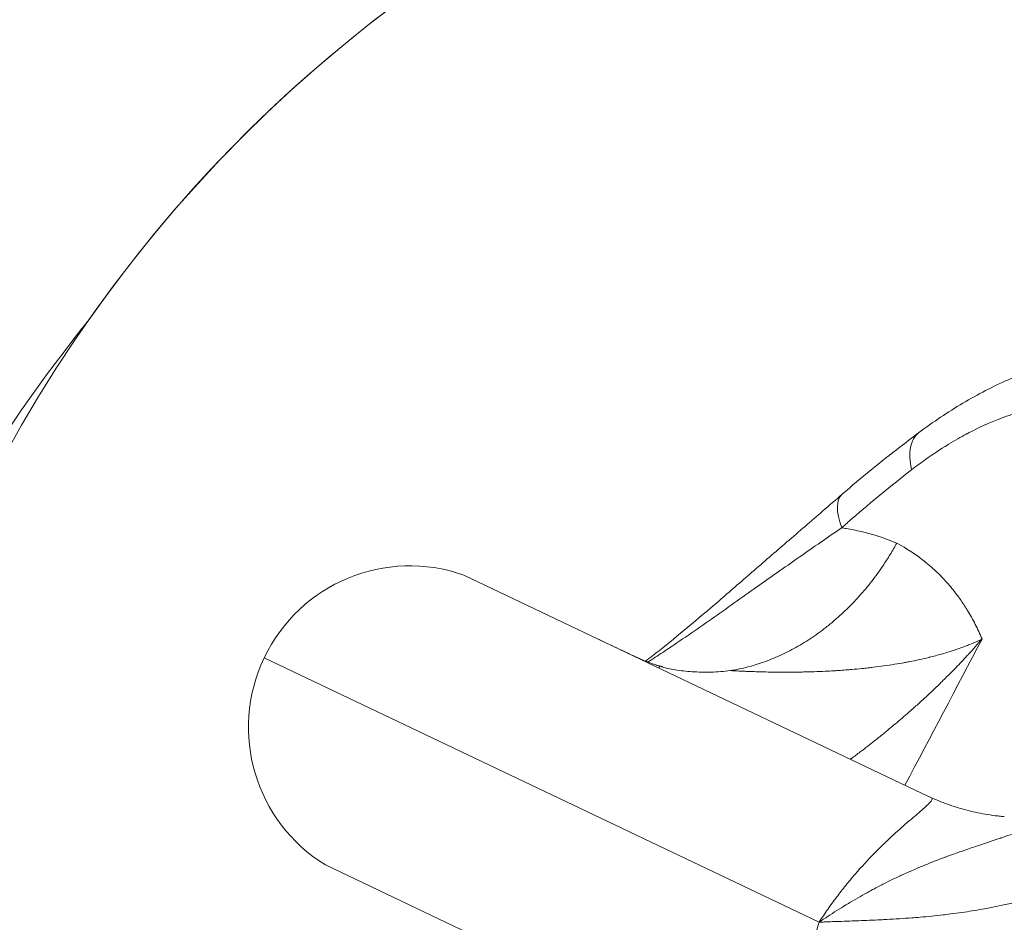
# Model space of a CAD drawing. Units: millimetres. Extents: x 461 to 4301, y 515 to 4336.
# Drawn here: x 2428 to 2535, y 2278 to 2376 of the extents above; entities that cross this region are included whole.
import ezdxf

# ---------------------------------------------------------------- set-up
doc = ezdxf.new("R2010")
doc.units = ezdxf.units.MM
doc.styles.get("Standard").update_dxf_attribs({"font": 'arial.ttf'})
doc.dimstyles.get("Standard").update_dxf_attribs({"dimtxt": 0.18, "dimasz": 0.18, "dimexe": 0.18, "dimexo": 0.0625, "dimgap": 0.09, "dimtad": 0, "dimtih": 1, "dimtoh": 1, "dimdec": 4, "dimzin": 0, "dimdsep": 46, "dimtxsty": 'Standard', "dimcen": 0.09, "dimadec": 0, "dimazin": 0, "dimtfac": 1, "dimtdec": 4, "dimtofl": 0, "dimtmove": 0, "dimatfit": 3, "dimfxl": 1, "dimtolj": 1, "dimtzin": 0, "dimarcsym": 0})

# ---------------------------------------------------------------- blocks, each defined once
blk = doc.blocks.new('A$C9e947192')
at = {"color": 0, "linetype": 'Continuous', "lineweight": 0}
for p, q in [((-82.19, 926.79), (-32.49, 903.11)), ((-43.66, 889.14), (-103.83, 917.8)), ((-103.82, 917.82), (-43.65, 889.16)), ((-47.46, 871.69), (-97.16, 895.36))]:
    blk.add_line(p, q, dxfattribs=at)
blk.add_circle((0, 868.36), 150, dxfattribs=at)
for centre, radius, start, end in [((0, 868.36), 150, 0.8939, 144.9615), ((-88.03, 910.3), 17.49, 70.5051, 154.5252), ((-88.04, 910.28), 17.49, 154.5369, 238.5569), ((0, 868.36), 115, 154.5252, 154.5369)]:
    blk.add_arc(centre, radius, start, end, dxfattribs=at)
at = {"color": 0, "linetype": 'Continuous', "lineweight": 0, "extrusion": (0, 0, -1)}
for centre, major_axis, ratio, start_param, end_param in [((-26.9, 934.19), (-5.98, 8.01), 0.438285, -0.761453, 0), ((-34.61, 928), (-6.55, 7.56), 0.353232, -0.755074, 0), ((-107.35, 853.2), (-810.22, -1533.89), 0.023555, -1.626701, -1.616358), ((-52.42, 940.29), (-10.8, -22.5), 0.794762, -0.123026, -0.030317), ((-42.02, 888.36), (-6.42, 29.47), 0.000001, 0, 0.000005), ((-42.03, 888.38), (-10.87, 28.12), 0.000002, 0, 0.000007)]:
    blk.add_ellipse(centre, major_axis=major_axis, ratio=ratio, start_param=start_param, end_param=end_param, dxfattribs=at)
at = {"color": 0, "linetype": 'Continuous', "lineweight": 0}
for points, knots in [([(-196.61, 900.94), (-190.22, 933.49), (-172.43, 967.51), (-144.51, 1006.3), (-104.78, 1035.19), (-56.15, 1060.28), (16.38, 1068.35), (97.62, 1051.17), (161.75, 995.14), (195.38, 918.55), (196.48, 840.61), (178.8, 773.96), (144.78, 726.23), (87.69, 688.47), (15.51, 677.04), (-62.74, 695.13), (-115.35, 734.62), (-150.42, 780.31), (-163.14, 851.12), (-152.08, 910.25), (-133.89, 940.43), (-123.07, 954.16), (-122.81, 954.48)], [0, 0, 0, 0, 0.037437, 0.105776, 0.169397, 0.216218, 0.306615, 0.38696, 0.48675, 0.568813, 0.668575, 0.73588, 0.807556, 0.860594, 0.922966, 1.015609, 1.083086, 1.148766, 1.210286, 1.275891, 1.329892, 1.331188, 1.331188, 1.331188, 1.331188]), ([(-149.1, 851.98), (-149.12, 849.44), (-149.08, 846.88), (-148.87, 841.21), (-148.67, 838.1), (-147.84, 828.75), (-146.96, 822.5), (-145, 812.46), (-144.1, 808.57), (-142.15, 801.35), (-141.12, 798), (-139.32, 792.87), (-138.63, 791.01), (-137.17, 787.39), (-136.41, 785.63), (-134.02, 780.44), (-132.3, 777.14), (-126.86, 767.74), (-122.8, 762), (-116.33, 754.12), (-114.22, 751.72), (-110.58, 747.8), (-109.09, 746.26), (-105.96, 743.11), (-104.32, 741.52), (-100.99, 738.4), (-99.29, 736.87), (-94.13, 732.38), (-90.58, 729.53), (-82.25, 723.39), (-77.39, 720.18), (-68.47, 715.01), (-64.55, 712.94), (-56.36, 709.05), (-52.09, 707.23), (-37.14, 701.53), (-25.78, 698.29), (-2.28, 693.72), (9.87, 692.39), (27.36, 692.05), (32.74, 692.17), (43.4, 692.86), (48.69, 693.45), (59.5, 695.19), (65.02, 696.39), (74.28, 698.99), (78.08, 700.23), (84.14, 702.52), (86.44, 703.46), (91.01, 705.49), (93.28, 706.57), (100.03, 710), (104.44, 712.54), (112.75, 717.85), (116.66, 720.59), (123.87, 726.12), (127.2, 728.87), (136.87, 737.53), (142.62, 743.63), (152.8, 756.25), (157.21, 762.78), (164.15, 774.94), (166.88, 780.5), (171.66, 791.85), (173.72, 797.64), (176.94, 808.43), (178.2, 813.39), (180.15, 822.44), (180.9, 826.51), (182.19, 834.65), (182.74, 838.72), (183.64, 846.93), (183.99, 851.06), (184.74, 863.52), (184.83, 871.89), (184.19, 887.1), (183.61, 893.96), (181.93, 906.42), (180.95, 912.05), (176.63, 931.56), (172.03, 944.94), (163.26, 962.91), (160.41, 968.08), (154.92, 976.89), (152.41, 980.59), (143.83, 992.24), (137.14, 999.9), (122.5, 1014.02), (114.57, 1020.49), (102.37, 1028.73), (98.45, 1031.15), (91.47, 1035.04), (88.44, 1036.6), (78.96, 1041.08), (72.35, 1043.64), (55.21, 1048.99), (44.44, 1051.22), (28.5, 1053.16), (23.64, 1053.59), (8.85, 1054.41), (-1.24, 1054.36), (-21.17, 1053.02), (-31, 1051.74), (-43.99, 1049.09), (-47.56, 1048.25), (-54.05, 1046.52), (-56.98, 1045.65), (-62.25, 1043.91), (-64.61, 1043.06), (-69.23, 1041.26), (-71.5, 1040.31), (-78.2, 1037.32), (-82.53, 1035.14), (-88.84, 1031.69), (-90.87, 1030.53), (-94.64, 1028.31), (-96.39, 1027.26), (-99.85, 1025.12), (-101.56, 1024.03), (-106.67, 1020.71), (-110.01, 1018.42), (-119.79, 1011.28), (-126, 1006.18), (-134.64, 997.98), (-137.37, 995.19), (-142.68, 989.35), (-145.27, 986.31), (-152.82, 976.79), (-157.66, 969.87), (-163.37, 960.77), (-164.26, 959.33), (-165.95, 956.54), (-166.76, 955.2), (-167.98, 953.12), (-168.4, 952.4), (-169.17, 951.06), (-169.52, 950.46), (-170.21, 949.25), (-170.55, 948.65), (-171.56, 946.83), (-172.22, 945.59), (-174.05, 942.01), (-175.21, 939.55), (-177.56, 933.83), (-178.75, 930.59), (-181.18, 922.95), (-182.41, 918.55), (-184.7, 909.15), (-185.74, 904.38), (-186.8, 899.02)], [1.164056, 1.164056, 1.164056, 1.164056, 1.171521, 1.171521, 1.18048, 1.18048, 1.198397, 1.198397, 1.210005, 1.210005, 1.220574, 1.220574, 1.226789, 1.226789, 1.233004, 1.233004, 1.245435, 1.245435, 1.269797, 1.269797, 1.280951, 1.280951, 1.288395, 1.288395, 1.296331, 1.296331, 1.304267, 1.304267, 1.320139, 1.320139, 1.340107, 1.340107, 1.354791, 1.354791, 1.369474, 1.369474, 1.40443, 1.40443, 1.439386, 1.439386, 1.454937, 1.454937, 1.470489, 1.470489, 1.487134, 1.487134, 1.498913, 1.498913, 1.506237, 1.506237, 1.51356, 1.51356, 1.528207, 1.528207, 1.542069, 1.542069, 1.554943, 1.554943, 1.581695, 1.581695, 1.608448, 1.608448, 1.630047, 1.630047, 1.651647, 1.651647, 1.669429, 1.669429, 1.683561, 1.683561, 1.69736, 1.69736, 1.711158, 1.711158, 1.738754, 1.738754, 1.761553, 1.761553, 1.780713, 1.780713, 1.829128, 1.829128, 1.84928, 1.84928, 1.86439, 1.86439, 1.89774, 1.89774, 1.93109, 1.93109, 1.946313, 1.946313, 1.95771, 1.95771, 1.981583, 1.981583, 2.0179, 2.0179, 2.033526, 2.033526, 2.064777, 2.064777, 2.096029, 2.096029, 2.108218, 2.108218, 2.118768, 2.118768, 2.127713, 2.127713, 2.136659, 2.136659, 2.15455, 2.15455, 2.163124, 2.163124, 2.170548, 2.170548, 2.177972, 2.177972, 2.19282, 2.19282, 2.222515, 2.222515, 2.237009, 2.237009, 2.251503, 2.251503, 2.280108, 2.280108, 2.285381, 2.285381, 2.290123, 2.290123, 2.292609, 2.292609, 2.294672, 2.294672, 2.296734, 2.296734, 2.300858, 2.300858, 2.308188, 2.308188, 2.315518, 2.315518, 2.322847, 2.322847, 2.328912, 2.328912, 2.328912, 2.328912]), ([(-32.89, 942.2), (-31.31, 943.38), (-29.7, 944.46), (-26.45, 946.39), (-24.8, 947.24), (-21.49, 948.7), (-19.83, 949.31), (-16.52, 950.26), (-14.86, 950.61), (-11.61, 951.01), (-10, 951.07), (-7.73, 950.93), (-7.04, 950.86), (-6.37, 950.76)], [0, 0, 0, 0, 6.360225, 6.360225, 12.713589, 12.713589, 19.048615, 19.048615, 25.326409, 25.326409, 31.480921, 31.480921, 34.146282, 34.146282, 34.146282, 34.146282]), ([(-8.18, 940.91), (-8.59, 941.52), (-9.05, 942.07), (-9.57, 942.56), (-9.7, 942.68), (-9.83, 942.8), (-9.97, 942.92), (-9.97, 942.92), (-9.98, 942.92), (-9.98, 942.93), (-10.49, 943.35), (-11.04, 943.73), (-11.64, 944.04), (-11.84, 944.15), (-12.05, 944.25), (-12.26, 944.34), (-12.27, 944.34), (-12.29, 944.35), (-12.3, 944.36), (-12.5, 944.44), (-12.7, 944.52), (-12.91, 944.6), (-12.93, 944.6), (-12.95, 944.61), (-12.96, 944.61), (-13.17, 944.69), (-13.38, 944.75), (-13.6, 944.81), (-13.62, 944.82), (-13.64, 944.82), (-13.66, 944.83), (-14.11, 944.95), (-14.57, 945.04), (-15.05, 945.11), (-15.08, 945.11), (-15.1, 945.12), (-15.12, 945.12), (-16.01, 945.24), (-16.94, 945.26), (-17.93, 945.19), (-18.03, 945.19), (-18.14, 945.18), (-18.25, 945.17), (-18.28, 945.16), (-18.32, 945.16), (-18.35, 945.16), (-18.7, 945.12), (-19.05, 945.08), (-19.41, 945.02), (-19.61, 944.99), (-19.8, 944.96), (-20, 944.92), (-20.04, 944.92), (-20.07, 944.91), (-20.11, 944.9), (-20.34, 944.86), (-20.57, 944.81), (-20.81, 944.75), (-20.84, 944.74), (-20.88, 944.74), (-20.91, 944.73), (-20.95, 944.72), (-20.99, 944.71), (-21.03, 944.7), (-21.3, 944.64), (-21.57, 944.56), (-21.84, 944.49), (-21.88, 944.48), (-21.92, 944.47), (-21.95, 944.45), (-22.69, 944.24), (-23.43, 943.99), (-24.19, 943.7), (-24.67, 943.51), (-25.16, 943.3), (-25.65, 943.08), (-25.69, 943.07), (-25.73, 943.05), (-25.76, 943.03), (-26.38, 942.75), (-27, 942.45), (-27.62, 942.11), (-27.66, 942.1), (-27.69, 942.08), (-27.72, 942.06), (-28.02, 941.9), (-28.32, 941.74), (-28.62, 941.56), (-28.96, 941.37), (-29.3, 941.17), (-29.63, 940.97), (-29.66, 940.95), (-29.68, 940.94), (-29.7, 940.92), (-30.51, 940.43), (-31.32, 939.89), (-32.13, 939.32), (-32.64, 938.95), (-33.15, 938.57), (-33.66, 938.18)], [0, 0, 0, 0, 0.00427958, 0.00427958, 0.00427958, 0.00536554, 0.00536554, 0.00536554, 0.00540398, 0.00540398, 0.00540398, 0.00939083, 0.00939083, 0.00939083, 0.01072455, 0.01072455, 0.01072455, 0.01080796, 0.01080796, 0.01080796, 0.0120632, 0.0120632, 0.0120632, 0.01215895, 0.01215895, 0.01215895, 0.01340172, 0.01340172, 0.01340172, 0.01350995, 0.01350995, 0.01350995, 0.01608196, 0.01608196, 0.01608196, 0.01621193, 0.01621193, 0.01621193, 0.02094051, 0.02094051, 0.02094051, 0.02145586, 0.02145586, 0.02145586, 0.02161591, 0.02161591, 0.02161591, 0.02326586, 0.02326586, 0.02326586, 0.02414957, 0.02414957, 0.02414957, 0.0243179, 0.0243179, 0.0243179, 0.02534869, 0.02534869, 0.02534869, 0.02549825, 0.02549825, 0.02549825, 0.0256689, 0.0256689, 0.0256689, 0.02684887, 0.02684887, 0.02684887, 0.02701989, 0.02701989, 0.02701989, 0.03021276, 0.03021276, 0.03021276, 0.03227395, 0.03227395, 0.03227395, 0.03242387, 0.03242387, 0.03242387, 0.0349998, 0.0349998, 0.0349998, 0.03512586, 0.03512586, 0.03512586, 0.03636605, 0.03636605, 0.03636605, 0.03773457, 0.03773457, 0.03773457, 0.03782785, 0.03782785, 0.03782785, 0.04113304, 0.04113304, 0.04113304, 0.04323182, 0.04323182, 0.04323182, 0.04323182]), ([(-41.16, 935.55), (-39.09, 937.35), (-36.99, 939.06), (-34.22, 941.2), (-33.55, 941.7), (-32.89, 942.2)], [0, 0, 0, 0, 8.697892, 8.697892, 11.448631, 11.448631, 11.448631, 11.448631]), ([(-33.66, 938.18), (-34.74, 937.34), (-35.83, 936.48), (-36.91, 935.59), (-37.97, 934.72), (-39.03, 933.83), (-40.08, 932.92), (-40.45, 932.59), (-40.83, 932.25), (-41.21, 931.92)], [0, 0, 0, 0, 0.00455041, 0.00455041, 0.00455041, 0.00901479, 0.00901479, 0.00901479, 0.01062422, 0.01062422, 0.01062422, 0.01062422]), ([(-62.48, 917.45), (-61.99, 917.83), (-61.49, 918.21), (-59.98, 919.4), (-58.95, 920.25), (-56.8, 922.05), (-55.68, 923), (-53.36, 925), (-52.16, 926.04), (-49.68, 928.19), (-48.41, 929.29), (-45.84, 931.51), (-44.53, 932.64), (-42.55, 934.35), (-41.85, 934.96), (-41.16, 935.55)], [6.332091, 6.332091, 6.332091, 6.332091, 8.535913, 8.535913, 12.849209, 12.849209, 17.363277, 17.363277, 22.139993, 22.139993, 27.173761, 27.173761, 32.455206, 32.455206, 35.378985, 35.378985, 35.378985, 35.378985]), ([(-41.21, 931.92), (-42.71, 930.88), (-44.26, 929.82), (-46.63, 928.16), (-47.44, 927.6), (-48.66, 926.74), (-49.07, 926.45), (-49.89, 925.87), (-50.3, 925.58), (-52.35, 924.13), (-54, 922.96), (-56.48, 921.22), (-57.32, 920.64), (-58.98, 919.5), (-59.8, 918.95), (-61.16, 918.05), (-61.69, 917.7), (-62.23, 917.35)], [0, 0, 0, 0, 0.00606574, 0.00606574, 0.00909861, 0.00909861, 0.01061504, 0.01061504, 0.01213148, 0.01213148, 0.01819721, 0.01819721, 0.02123008, 0.02123008, 0.02426295, 0.02426295, 0.02625142, 0.02625142, 0.02625142, 0.02625142]), ([(-41.21, 931.92), (-41.05, 931.89), (-40.89, 931.86), (-39.61, 931.64), (-38.53, 931.38), (-36.72, 930.83), (-35.97, 930.56), (-35.25, 930.26)], [0.00980596, 0.00980596, 0.00980596, 0.00980596, 0.010532232, 0.010532232, 0.015766873, 0.015766873, 0.019631343, 0.019631343, 0.019631343, 0.019631343]), ([(-35.25, 930.26), (-35.48, 929.84), (-35.71, 929.43), (-35.96, 929.02), (-36.22, 928.6), (-36.49, 928.18), (-36.77, 927.77), (-36.81, 927.7), (-36.85, 927.64), (-36.89, 927.58), (-37.09, 927.29), (-37.29, 927.01), (-37.49, 926.74), (-37.7, 926.46), (-37.91, 926.18), (-38.12, 925.91), (-38.34, 925.64), (-38.55, 925.37), (-38.78, 925.11), (-39.01, 924.84), (-39.25, 924.56), (-39.49, 924.3), (-39.74, 924.03), (-39.99, 923.77), (-40.24, 923.51), (-40.44, 923.31), (-40.65, 923.1), (-40.86, 922.9), (-41.12, 922.65), (-41.38, 922.41), (-41.65, 922.18), (-41.76, 922.08), (-41.87, 921.98), (-41.98, 921.89), (-42.14, 921.75), (-42.29, 921.62), (-42.46, 921.49), (-42.62, 921.36), (-42.78, 921.23), (-42.94, 921.1), (-43.01, 921.05), (-43.07, 921), (-43.14, 920.95), (-43.42, 920.73), (-43.7, 920.52), (-43.99, 920.32), (-44.27, 920.12), (-44.56, 919.93), (-44.85, 919.74), (-45.14, 919.55), (-45.44, 919.37), (-45.73, 919.2), (-46.03, 919.03), (-46.33, 918.86), (-46.63, 918.7), (-46.93, 918.54), (-47.23, 918.39), (-47.53, 918.25), (-47.71, 918.16), (-47.89, 918.08), (-48.07, 917.99), (-48.26, 917.91), (-48.45, 917.83), (-48.64, 917.75), (-48.83, 917.67), (-49.02, 917.6), (-49.21, 917.52), (-49.27, 917.5), (-49.32, 917.48), (-49.37, 917.46), (-49.68, 917.35), (-49.99, 917.25), (-50.29, 917.15), (-50.42, 917.11), (-50.55, 917.07), (-50.68, 917.03), (-50.99, 916.93), (-51.31, 916.85), (-51.62, 916.77), (-51.93, 916.69), (-52.25, 916.62), (-52.56, 916.56), (-52.8, 916.51), (-53.05, 916.47), (-53.29, 916.43)], [-0.00012733, -0.00012733, -0.00012733, -0.00012733, 0.0013014, 0.0013014, 0.0013014, 0.00280041, 0.00280041, 0.00280041, 0.00303141, 0.00303141, 0.00303141, 0.00406985, 0.00406985, 0.00406985, 0.00513, 0.00513, 0.00513, 0.00619016, 0.00619016, 0.00619016, 0.00731555, 0.00731555, 0.00731555, 0.00843881, 0.00843881, 0.00843881, 0.0093489, 0.0093489, 0.0093489, 0.01046804, 0.01046804, 0.01046804, 0.01092827, 0.01092827, 0.01092827, 0.01158361, 0.01158361, 0.01158361, 0.01223861, 0.01223861, 0.01223861, 0.01250764, 0.01250764, 0.01250764, 0.0136299, 0.0136299, 0.0136299, 0.01475993, 0.01475993, 0.01475993, 0.01589514, 0.01589514, 0.01589514, 0.01702838, 0.01702838, 0.01702838, 0.01815334, 0.01815334, 0.01815334, 0.01882513, 0.01882513, 0.01882513, 0.01951804, 0.01951804, 0.01951804, 0.0202105, 0.0202105, 0.0202105, 0.0204045, 0.0204045, 0.0204045, 0.02151358, 0.02151358, 0.02151358, 0.02198387, 0.02198387, 0.02198387, 0.02311837, 0.02311837, 0.02311837, 0.02425773, 0.02425773, 0.02425773, 0.02514262, 0.02514262, 0.02514262, 0.02514262]), ([(-35.25, 930.26), (-34.18, 929.68), (-33.19, 929.03), (-32.27, 928.29), (-32.26, 928.29), (-32.25, 928.28), (-31.99, 928.07), (-31.73, 927.86), (-31.29, 927.47), (-31.1, 927.29), (-30.67, 926.89), (-30.44, 926.65), (-30.03, 926.23), (-29.87, 926.04), (-29.7, 925.85), (-29.69, 925.84), (-29.68, 925.83), (-29.49, 925.61), (-29.31, 925.39), (-29.13, 925.17), (-28.95, 924.95), (-28.78, 924.72), (-28.59, 924.47), (-28.58, 924.45), (-28.56, 924.43), (-28.3, 924.07), (-28.05, 923.7), (-27.74, 923.23), (-27.68, 923.13), (-27.61, 923.01), (-27.59, 922.98), (-27.57, 922.96), (-27.28, 922.47), (-27, 921.96), (-26.47, 920.93), (-26.23, 920.4), (-26, 919.86)], [0, 0, 0, 0, 0.00598586, 0.00598586, 0.00603254, 0.00603254, 0.00603254, 0.00775127, 0.00775127, 0.00906204, 0.00906204, 0.01079406, 0.01079406, 0.01206509, 0.01206509, 0.01214376, 0.01214376, 0.01214376, 0.01361256, 0.01361256, 0.01361256, 0.01508136, 0.01508136, 0.01521617, 0.01521617, 0.01521617, 0.0175146, 0.0175146, 0.01809763, 0.01809763, 0.01826213, 0.01826213, 0.01826213, 0.02119615, 0.02119615, 0.02413017, 0.02413017, 0.02413017, 0.02413017]), ([(-67.69, 919.88), (-67, 919.55), (-66.31, 919.22), (-65.61, 918.89), (-64.91, 918.57), (-64.2, 918.23), (-63.49, 917.9)], [0, 0, 0, 0, 0.4164527, 0.4164527, 0.4164527, 0.8327517, 0.8327517, 0.8327517, 0.8327517]), ([(-53.29, 916.43), (-53.04, 916.42), (-52.79, 916.4), (-52.3, 916.38), (-52.05, 916.37), (-51.65, 916.35), (-51.51, 916.34), (-51.07, 916.33), (-50.78, 916.32), (-50.2, 916.3), (-49.91, 916.29), (-49.56, 916.28), (-49.5, 916.28), (-49.43, 916.28), (-49.11, 916.27), (-48.79, 916.27), (-48.11, 916.26), (-47.76, 916.26), (-47.05, 916.26), (-46.7, 916.26), (-46.11, 916.27), (-45.88, 916.27), (-45.47, 916.28), (-45.28, 916.28), (-45.1, 916.28), (-44.7, 916.29), (-44.3, 916.31), (-43.51, 916.33), (-43.11, 916.35), (-42.46, 916.39), (-42.2, 916.4), (-41.81, 916.42), (-41.68, 916.43), (-41.55, 916.44), (-41.29, 916.46), (-41.03, 916.48), (-40.56, 916.51), (-40.34, 916.53), (-39.76, 916.58), (-39.39, 916.61), (-38.8, 916.67), (-38.58, 916.7), (-38.17, 916.74), (-37.98, 916.76), (-37.8, 916.79), (-37.41, 916.83), (-37.02, 916.88), (-36.25, 916.99), (-35.87, 917.05), (-35.12, 917.17), (-34.75, 917.23), (-34.38, 917.3), (-34.23, 917.33), (-34.07, 917.36), (-33.53, 917.46), (-33.16, 917.54), (-32.45, 917.7), (-32.11, 917.77), (-31.75, 917.86), (-31.73, 917.87), (-31.71, 917.87), (-31.49, 917.93), (-31.26, 917.99), (-30.82, 918.1), (-30.6, 918.16), (-30.32, 918.25), (-30.25, 918.27), (-29.86, 918.38), (-29.55, 918.48), (-29.06, 918.63), (-28.89, 918.69), (-28.71, 918.75), (-28.43, 918.85), (-28.15, 918.95), (-27.68, 919.13), (-27.5, 919.2), (-27.09, 919.37), (-26.87, 919.46), (-26.54, 919.61), (-26.43, 919.66), (-26.21, 919.76), (-26.11, 919.8), (-26, 919.86)], [0.01389754, 0.01389754, 0.01389754, 0.01389754, 0.01465263, 0.01465263, 0.01540057, 0.01540057, 0.01584946, 0.01584946, 0.01672557, 0.01672557, 0.01761038, 0.01761038, 0.01780139, 0.01780139, 0.01780139, 0.01879383, 0.01879383, 0.01988346, 0.01988346, 0.02098676, 0.02098676, 0.02170523, 0.02170523, 0.02228021, 0.02228021, 0.02228021, 0.02353662, 0.02353662, 0.02478636, 0.02478636, 0.02560908, 0.02560908, 0.02603597, 0.02603597, 0.02603597, 0.02685515, 0.02685515, 0.027561, 0.027561, 0.02875653, 0.02875653, 0.02951293, 0.02951293, 0.03012381, 0.03012381, 0.03012381, 0.03144628, 0.03144628, 0.03276377, 0.03276377, 0.03406909, 0.03406909, 0.03406909, 0.03463602, 0.03463602, 0.03597832, 0.03597832, 0.03724177, 0.03724177, 0.03732062, 0.03732062, 0.03732062, 0.03815924, 0.03815924, 0.03899544, 0.03899544, 0.03927254, 0.03927254, 0.04050635, 0.04050635, 0.04122447, 0.04122447, 0.04122447, 0.04239017, 0.04239017, 0.04317639, 0.04317639, 0.04415235, 0.04415235, 0.04464878, 0.04464878, 0.04512831, 0.04512831, 0.04512831, 0.04512831]), ([(-26, 919.86), (-26.25, 919.57), (-26.5, 919.29), (-26.75, 919.01), (-27, 918.72), (-27.25, 918.44), (-27.54, 918.13), (-27.57, 918.09), (-27.6, 918.06), (-28.01, 917.61), (-28.43, 917.17), (-28.99, 916.59), (-29.13, 916.45), (-29.42, 916.16), (-29.57, 916.01), (-30.04, 915.54), (-30.37, 915.21), (-30.7, 914.89), (-31, 914.6), (-31.3, 914.32), (-31.64, 914), (-31.67, 913.97), (-31.7, 913.94), (-32.03, 913.63), (-32.35, 913.33), (-32.73, 912.99), (-32.77, 912.95), (-32.81, 912.91), (-33.12, 912.63), (-33.44, 912.35), (-34.23, 911.65), (-34.72, 911.23), (-35.66, 910.44), (-36.11, 910.06), (-36.89, 909.43), (-37.21, 909.17), (-37.69, 908.79), (-37.84, 908.67), (-38.26, 908.34), (-38.53, 908.13), (-38.89, 907.85), (-38.99, 907.78), (-39.09, 907.7), (-39.41, 907.46), (-39.73, 907.22), (-40.09, 906.95), (-40.14, 906.91), (-40.21, 906.86), (-40.24, 906.84), (-40.27, 906.82)], [-0.00004363, -0.00004363, -0.00004363, -0.00004363, 0.00113224, 0.00113224, 0.00113224, 0.00231291, 0.00231291, 0.00246086, 0.00246086, 0.00246086, 0.00434018, 0.00434018, 0.00496534, 0.00496534, 0.0056053, 0.0056053, 0.00702089, 0.00702089, 0.00702089, 0.00829635, 0.00829635, 0.00843578, 0.00843578, 0.00843578, 0.00979079, 0.00979079, 0.00997431, 0.00997431, 0.00997431, 0.01124986, 0.01124986, 0.01319739, 0.01319739, 0.01498328, 0.01498328, 0.0162196, 0.0162196, 0.0168203, 0.0168203, 0.01782066, 0.01782066, 0.01820134, 0.01820134, 0.01820134, 0.01939544, 0.01939544, 0.01957131, 0.01957131, 0.01967269, 0.01967269, 0.01967269, 0.01967269]), ([(-63.49, 917.9), (-63.37, 917.85), (-63.25, 917.79), (-63.12, 917.73), (-62.98, 917.67), (-62.84, 917.61), (-62.68, 917.54)], [0, 0, 0, 0, 0.0653308, 0.0653308, 0.0653308, 0.1308064, 0.1308064, 0.1308064, 0.1308064]), ([(-61.52, 917.09), (-61.1, 916.95), (-60.79, 916.9), (-60.65, 916.88), (-60.64, 916.88), (-60.64, 916.88)], [0, 0, 0, 0, 5.546708, 5.546708, 7.038157, 7.038157, 7.038157, 7.038157]), ([(-61.02, 916.7), (-61.02, 916.72), (-61.02, 916.73), (-61.02, 916.74), (-61.02, 916.75), (-61.01, 916.77), (-61.01, 916.78), (-61.01, 916.8), (-61, 916.81), (-61, 916.83), (-60.99, 916.84), (-60.98, 916.86), (-60.98, 916.87), (-60.97, 916.88), (-60.96, 916.89), (-60.95, 916.91)], [0.001719342, 0.001719342, 0.001719342, 0.001719342, 0.001965365, 0.001965365, 0.001965365, 0.002239469, 0.002239469, 0.002239469, 0.002579337, 0.002579337, 0.002579337, 0.002911806, 0.002911806, 0.002911806, 0.003244274, 0.003244274, 0.003244274, 0.003244274]), ([(-60.95, 916.91), (-60.65, 916.81), (-60.37, 916.74), (-59.81, 916.61), (-59.53, 916.56), (-58.97, 916.47), (-58.67, 916.43), (-58.07, 916.36), (-57.75, 916.33), (-56.78, 916.27), (-56.09, 916.25), (-55.04, 916.27), (-54.68, 916.29), (-53.98, 916.34), (-53.63, 916.38), (-53.29, 916.43)], [0.000000054, 0.000000054, 0.000000054, 0.000000054, 0.001174719, 0.001174719, 0.002349438, 0.002349438, 0.003524157, 0.003524157, 0.004698876, 0.004698876, 0.007048313, 0.007048313, 0.008223032, 0.008223032, 0.009397751, 0.009397751, 0.009397751, 0.009397751]), ([(-31.4, 902.61), (-31.59, 902.69), (-31.78, 902.78), (-31.96, 902.86), (-32.14, 902.95), (-32.32, 903.03), (-32.49, 903.11)], [0.0000051, 0.0000051, 0.0000051, 0.0000051, 0.0641795, 0.0641795, 0.0641795, 0.1282739, 0.1282739, 0.1282739, 0.1282739]), ([(-43.65, 889.16), (-43.35, 889.63), (-43.05, 890.09), (-42.42, 890.99), (-42.1, 891.43), (-41.45, 892.29), (-41.12, 892.72), (-40.45, 893.56), (-40.1, 893.97), (-39.06, 895.17), (-38.37, 895.91), (-37.35, 896.96), (-37.01, 897.29), (-36.34, 897.94), (-36.01, 898.25), (-35.37, 898.84), (-35.06, 899.12), (-34.46, 899.65), (-34.17, 899.9), (-33.36, 900.59), (-32.9, 900.98), (-32.33, 901.48), (-32.16, 901.63), (-31.87, 901.9), (-31.75, 902.03), (-31.47, 902.34), (-31.38, 902.5), (-31.4, 902.61)], [0, 0, 0, 0, 0.00165946, 0.00165946, 0.00331893, 0.00331893, 0.00497839, 0.00497839, 0.00663786, 0.00663786, 0.00995679, 0.00995679, 0.01161625, 0.01161625, 0.01327571, 0.01327571, 0.01493518, 0.01493518, 0.01659464, 0.01659464, 0.01991357, 0.01991357, 0.02157304, 0.02157304, 0.0232325, 0.0232325, 0.0265514, 0.0265514, 0.0265514, 0.0265514]), ([(-31.4, 902.61), (-31.09, 902.47), (-30.78, 902.34), (-30.46, 902.21), (-30.15, 902.09), (-29.84, 901.97), (-29.52, 901.86), (-29.2, 901.75), (-28.88, 901.65), (-28.56, 901.55), (-28.3, 901.47), (-28.04, 901.4), (-27.77, 901.33), (-27.42, 901.23), (-27.07, 901.15), (-26.71, 901.07), (-26.36, 900.99), (-26.01, 900.92), (-25.65, 900.86), (-25.29, 900.8), (-24.94, 900.75), (-24.58, 900.7), (-24.39, 900.68), (-24.19, 900.66), (-24, 900.64), (-23.86, 900.62), (-23.72, 900.61), (-23.59, 900.6)], [0, 0, 0, 0, 0.001021253, 0.001021253, 0.001021253, 0.002045555, 0.002045555, 0.002045555, 0.003072593, 0.003072593, 0.003072593, 0.003905192, 0.003905192, 0.003905192, 0.005016861, 0.005016861, 0.005016861, 0.006123656, 0.006123656, 0.006123656, 0.007218609, 0.007218609, 0.007218609, 0.007810383, 0.007810383, 0.007810383, 0.008223148, 0.008223148, 0.008223148, 0.008223148]), ([(-43.65, 889.16), (-43.34, 889.37), (-43.02, 889.59), (-42.38, 890), (-42.06, 890.21), (-41.42, 890.62), (-41.09, 890.82), (-40.57, 891.14), (-40.38, 891.25), (-39.86, 891.57), (-39.52, 891.76), (-38.87, 892.13), (-38.55, 892.31), (-38.07, 892.57), (-37.91, 892.66), (-37.46, 892.9), (-37.17, 893.05), (-36.8, 893.24), (-36.72, 893.28), (-36.64, 893.32), (-36.34, 893.48), (-36.04, 893.62), (-35.74, 893.77), (-35.46, 893.91), (-35.17, 894.04), (-34.8, 894.22), (-34.71, 894.26), (-34.62, 894.3), (-34.35, 894.42), (-34.08, 894.54), (-33.59, 894.76), (-33.38, 894.85), (-33.16, 894.94), (-32.85, 895.08), (-32.53, 895.21), (-32.02, 895.42), (-31.82, 895.5), (-31.42, 895.66), (-31.23, 895.74), (-30.75, 895.92), (-30.47, 896.03), (-30.08, 896.17), (-29.98, 896.21), (-29.88, 896.25), (-29.58, 896.36), (-29.28, 896.47), (-28.77, 896.65), (-28.57, 896.72), (-28.36, 896.8), (-28.09, 896.89), (-27.82, 896.98), (-27.31, 897.16), (-27.06, 897.25), (-26.51, 897.43), (-26.22, 897.53), (-25.71, 897.7), (-25.5, 897.77), (-25.29, 897.84), (-25.16, 897.88), (-25.04, 897.93), (-24.62, 898.07), (-24.32, 898.16), (-23.99, 898.27), (-23.96, 898.29), (-23.92, 898.3), (-23.6, 898.41), (-23.27, 898.52), (-22.61, 898.74), (-22.28, 898.85), (-21.79, 899.02), (-21.63, 899.07), (-21.13, 899.25), (-20.79, 899.37), (-20.08, 899.62), (-19.71, 899.76), (-19.08, 899.99), (-18.82, 900.09), (-18.56, 900.19)], [-0.00002796, -0.00002796, -0.00002796, -0.00002796, 0.00113995, 0.00113995, 0.00230045, 0.00230045, 0.00346095, 0.00346095, 0.00414011, 0.00414011, 0.00529317, 0.00529317, 0.00639544, 0.00639544, 0.00694985, 0.00694985, 0.00791862, 0.00791862, 0.00819962, 0.00819962, 0.00819962, 0.00919913, 0.00919913, 0.00919913, 0.01015222, 0.01015222, 0.01043876, 0.01043876, 0.01043876, 0.01133442, 0.01133442, 0.01204496, 0.01204496, 0.01204496, 0.01308366, 0.01308366, 0.0137362, 0.0137362, 0.01437353, 0.01437353, 0.0152917, 0.0152917, 0.01562448, 0.01562448, 0.01562448, 0.01659521, 0.01659521, 0.01727167, 0.01727167, 0.01727167, 0.01813784, 0.01813784, 0.01894206, 0.01894206, 0.01989676, 0.01989676, 0.0205805, 0.0205805, 0.0205805, 0.0209846, 0.0209846, 0.0219323, 0.0219323, 0.02205081, 0.02205081, 0.02205081, 0.02310291, 0.02310291, 0.02417821, 0.02417821, 0.02469842, 0.02469842, 0.02581643, 0.02581643, 0.02701622, 0.02701622, 0.02788329, 0.02788329, 0.02788329, 0.02788329]), ([(-16.67, 892.98), (-16.96, 892.88), (-17.24, 892.78), (-17.53, 892.69), (-17.82, 892.59), (-18.11, 892.5), (-18.39, 892.41), (-18.68, 892.32), (-18.97, 892.23), (-19.55, 892.06), (-19.84, 891.98), (-20.42, 891.82), (-20.72, 891.74), (-21.3, 891.58), (-21.59, 891.51), (-22.18, 891.36), (-22.47, 891.29), (-22.99, 891.17), (-23.21, 891.12), (-23.77, 891), (-24.1, 890.93), (-24.78, 890.79), (-25.12, 890.72), (-25.82, 890.59), (-26.17, 890.53), (-26.9, 890.41), (-27.26, 890.35), (-28.01, 890.23), (-28.39, 890.18), (-29.17, 890.07), (-29.57, 890.02), (-30.05, 889.97), (-30.13, 889.96), (-30.21, 889.95), (-30.63, 889.9), (-31.04, 889.85), (-31.88, 889.77), (-32.3, 889.73), (-33.02, 889.67), (-33.31, 889.65), (-34.06, 889.59), (-34.51, 889.56), (-35.41, 889.5), (-35.87, 889.47), (-36.54, 889.44), (-36.77, 889.43), (-36.99, 889.41), (-37.39, 889.39), (-37.79, 889.38), (-38.19, 889.36), (-38.58, 889.34), (-38.98, 889.33), (-39.69, 889.3), (-40.02, 889.29), (-40.34, 889.28), (-40.74, 889.26), (-41.15, 889.25), (-41.7, 889.23), (-41.85, 889.22), (-42.28, 889.21), (-42.55, 889.2), (-42.83, 889.19), (-42.96, 889.19), (-43.1, 889.18), (-43.34, 889.17), (-43.45, 889.17), (-43.59, 889.16), (-43.62, 889.16), (-43.65, 889.16)], [0, 0, 0, 0, 0.00089741, 0.00089741, 0.00089741, 0.0017972, 0.0017972, 0.0017972, 0.00269921, 0.00269921, 0.00360338, 0.00360338, 0.00451117, 0.00451117, 0.00542108, 0.00542108, 0.00633507, 0.00633507, 0.0070224, 0.0070224, 0.00806418, 0.00806418, 0.00913249, 0.00913249, 0.01022991, 0.01022991, 0.01137636, 0.01137636, 0.01255526, 0.01255526, 0.01378582, 0.01378582, 0.01404479, 0.01404479, 0.01404479, 0.01533037, 0.01533037, 0.01663873, 0.01663873, 0.01755599, 0.01755599, 0.01895503, 0.01895503, 0.02037063, 0.02037063, 0.02106719, 0.02106719, 0.02106719, 0.02231831, 0.02231831, 0.02231831, 0.02355645, 0.02355645, 0.02457839, 0.02457839, 0.02457839, 0.02585291, 0.02585291, 0.02633399, 0.02633399, 0.02721179, 0.02721179, 0.02721179, 0.02765069, 0.02765069, 0.02798502, 0.02798502, 0.02808959, 0.02808959, 0.02808959, 0.02808959]), ([(-46.38, 871.15), (-46.36, 871.17), (-46.34, 871.18), (-46.32, 871.21), (-46.3, 871.24), (-46.28, 871.27), (-46.26, 871.31), (-46.26, 871.32), (-46.26, 871.32), (-46.26, 871.32), (-46.24, 871.37), (-46.22, 871.42), (-46.2, 871.48), (-46.19, 871.54), (-46.18, 871.59), (-46.17, 871.66), (-46.16, 871.74), (-46.14, 871.83), (-46.13, 871.93), (-46.12, 872.03), (-46.12, 872.15), (-46.11, 872.27), (-46.1, 872.37), (-46.1, 872.49), (-46.09, 872.61), (-46.09, 872.68), (-46.08, 872.76), (-46.08, 872.83), (-46.07, 873.02), (-46.07, 873.22), (-46.06, 873.44), (-46.06, 873.51), (-46.06, 873.59), (-46.06, 873.67), (-46.06, 873.75), (-46.05, 873.83), (-46.05, 873.92), (-46.05, 874.07), (-46.04, 874.23), (-46.04, 874.39), (-46.04, 874.41), (-46.04, 874.42), (-46.04, 874.43), (-46.04, 874.51), (-46.03, 874.59), (-46.03, 874.67), (-46.02, 875.03), (-46.01, 875.43), (-45.99, 875.84), (-45.98, 876.15), (-45.96, 876.48), (-45.94, 876.82), (-45.94, 876.89), (-45.93, 876.95), (-45.93, 877.02), (-45.92, 877.18), (-45.91, 877.33), (-45.9, 877.49), (-45.88, 877.72), (-45.87, 877.96), (-45.85, 878.19), (-45.83, 878.43), (-45.81, 878.67), (-45.78, 878.92), (-45.76, 879.16), (-45.73, 879.41), (-45.71, 879.66), (-45.7, 879.71), (-45.69, 879.76), (-45.69, 879.81), (-45.63, 880.3), (-45.57, 880.8), (-45.5, 881.31), (-45.43, 881.79), (-45.35, 882.28), (-45.26, 882.77), (-45.26, 882.79), (-45.25, 882.81), (-45.25, 882.82), (-45.16, 883.34), (-45.06, 883.86), (-44.95, 884.39), (-44.89, 884.66), (-44.83, 884.94), (-44.76, 885.22), (-44.7, 885.47), (-44.64, 885.72), (-44.58, 885.98), (-44.57, 886), (-44.57, 886.02), (-44.56, 886.04), (-44.37, 886.81), (-44.15, 887.58), (-43.91, 888.35), (-43.83, 888.61), (-43.75, 888.88), (-43.66, 889.14)], [-0.00016838, -0.00016838, -0.00016838, -0.00016838, 0.00056808, 0.00056808, 0.00056808, 0.00144045, 0.00144045, 0.00144045, 0.00148824, 0.00148824, 0.00148824, 0.00239829, 0.00239829, 0.00239829, 0.00314486, 0.00314486, 0.00314486, 0.00411219, 0.00411219, 0.00411219, 0.00509109, 0.00509109, 0.00509109, 0.00595168, 0.00595168, 0.00595168, 0.0064581, 0.0064581, 0.0064581, 0.00768608, 0.00768608, 0.00768608, 0.00811472, 0.00811472, 0.00811472, 0.00854481, 0.00854481, 0.00854481, 0.00933838, 0.00933838, 0.00933838, 0.00940113, 0.00940113, 0.00940113, 0.00977135, 0.00977135, 0.00977135, 0.01150252, 0.01150252, 0.01150252, 0.0128206, 0.0128206, 0.0128206, 0.01308459, 0.01308459, 0.01308459, 0.01367414, 0.01367414, 0.01367414, 0.01452753, 0.01452753, 0.01452753, 0.01538113, 0.01538113, 0.01538113, 0.0162353, 0.0162353, 0.0162353, 0.01639784, 0.01639784, 0.01639784, 0.01806559, 0.01806559, 0.01806559, 0.01965923, 0.01965923, 0.01965923, 0.01971108, 0.01971108, 0.01971108, 0.0213677, 0.0213677, 0.0213677, 0.02223216, 0.02223216, 0.02223216, 0.02302432, 0.02302432, 0.02302432, 0.02308906, 0.02308906, 0.02308906, 0.02550462, 0.02550462, 0.02550462, 0.02633757, 0.02633757, 0.02633757, 0.02633757])]:
    blk.add_open_spline(points, degree=3, knots=knots, dxfattribs=at)
blk.add_open_spline([(-63.42, 917.85), (-63.44, 917.86), (-63.46, 917.88), (-63.49, 917.9)], degree=3, dxfattribs=at)
blk = doc.blocks.new('*D6')
at = {"color": 0, "lineweight": -2, "transparency": 16777216}
for p, q in [((815.77, 4065.74), (815.77, 4085.92)), ((875.77, 4085.74), (4240.72, 4085.74)), ((4300.72, 4065.74), (4300.72, 4085.92))]:
    blk.add_line(p, q, dxfattribs=at)
at = {"color": 0, "transparency": 16777216}
for points in [[(875.77, 4095.74), (875.77, 4075.74), (815.77, 4085.74)], [(4240.72, 4095.74), (4240.72, 4075.74), (4300.72, 4085.74)]]:
    blk.add_solid(points, dxfattribs=at)
at = {"layer": 'Defpoints', "color": 0, "transparency": 16777216}
for p in [(4300.72, 4085.74), (815.77, 2257.08), (4300.72, 2257.08)]:
    blk.add_point(p, dxfattribs=at)
at = {"color": 0, "lineweight": 13, "transparency": 16777216, "insert": (2558.24, 4217.7), "char_height": 180, "attachment_point": 5}
blk.add_mtext('\\A1;350', dxfattribs=at)
blk = doc.blocks.new('*D7')
at = {"color": 0, "lineweight": -2, "transparency": 16777216}
for p, q in [((731.46, 3999.55), (711.28, 3999.55)), ((711.46, 3939.55), (711.46, 574.61)), ((731.46, 514.61), (711.28, 514.61))]:
    blk.add_line(p, q, dxfattribs=at)
at = {"color": 0, "transparency": 16777216}
for points in [[(701.46, 3939.55), (721.46, 3939.55), (711.46, 3999.55)], [(701.46, 574.61), (721.46, 574.61), (711.46, 514.61)]]:
    blk.add_solid(points, dxfattribs=at)
at = {"layer": 'Defpoints', "color": 0, "transparency": 16777216}
for p in [(2558.24, 3999.55), (711.46, 514.61), (2558.24, 514.61)]:
    blk.add_point(p, dxfattribs=at)
at = {"color": 0, "lineweight": 13, "transparency": 16777216, "insert": (579.5, 2257.08), "char_height": 180, "attachment_point": 5, "rotation": 90}
blk.add_mtext('\\A1;350', dxfattribs=at)

msp = doc.modelspace()

# ---------------------------------------------------------------- linework, layer by layer
msp.add_circle((2558.24412, 2257.08199), 1742.473)

# ---------------------------------------------------------------- block references
at = {"lineweight": 13}
msp.add_blockref('A$C9e947192', (2558.24412, 1388.72384), dxfattribs=at)

# ---------------------------------------------------------------- dimensions: what is measured, and where the dimension line sits
dim = msp.add_linear_dim(base=(4300.71712, 4085.73628), p1=(815.77112, 2257.08199), p2=(4300.71712, 2257.08199), text='350', dimstyle='Standard', override={"dimtxt": 180, "dimasz": 60, "dimgap": 40, "dimtad": 3, "dimtih": 0, "dimtoh": 0, "dimfxl": 20, "dimfxlon": 1}, dxfattribs=at)
dim.commit()
dim.dimension.update_dxf_attribs({"geometry": '*D6', "text_midpoint": (2558.24412, 4085.73628), "dimtype": 160})
dim = msp.add_linear_dim(base=(711.46169, 514.60898), p1=(2558.24412, 3999.55499), p2=(2558.24412, 514.60898), angle=90, text='350', dimstyle='Standard', override={"dimtxt": 180, "dimasz": 60, "dimgap": 40, "dimtad": 3, "dimtih": 0, "dimtoh": 0, "dimfxl": 20, "dimfxlon": 1}, dxfattribs=at)
dim.commit()
dim.dimension.update_dxf_attribs({"geometry": '*D7', "text_midpoint": (711.46169, 2257.08199), "dimtype": 160})

doc.saveas('drawing.dxf')
